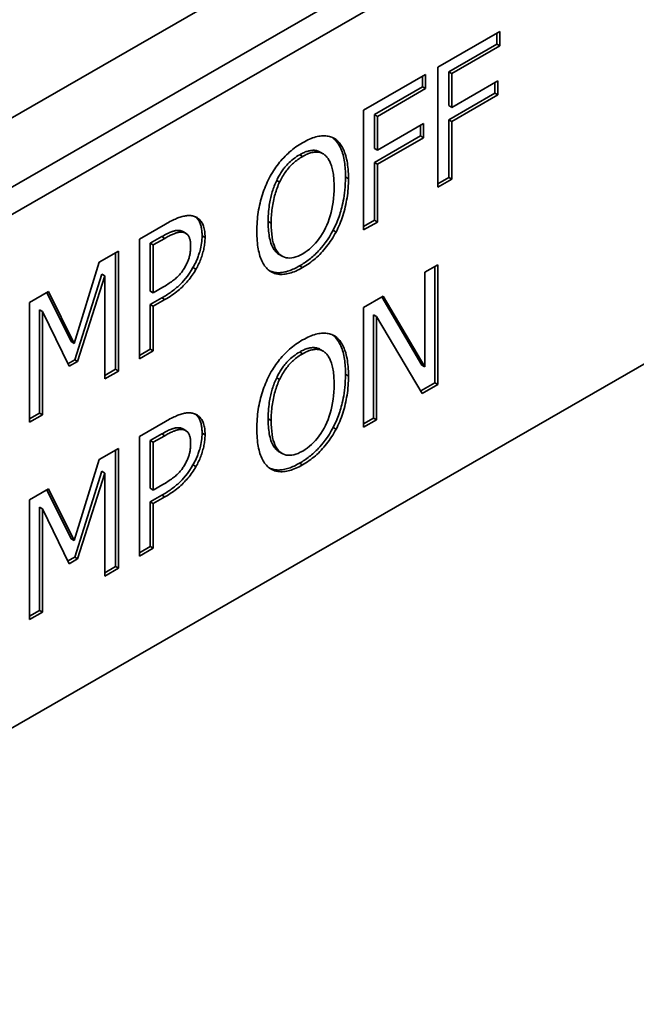
# Paper-space layout 'Sheet_1' of a CAD drawing. Extents: x 12 to 829, y 13 to 581.
# Drawn here: x 570 to 572, y 173 to 175 of the extents above; entities that cross this region are included whole.
import ezdxf

# ---------------------------------------------------------------- set-up
doc = ezdxf.new("R2010")
doc.units = 0
doc.layers.add('Visible Edges(OMA)', color=7, linetype='Continuous', lineweight=35)
doc.layers.add('Visible Tangent Edges(OMA)', color=7, linetype='Continuous', lineweight=35)

psp = doc.layouts.new('Sheet_1')

# ---------------------------------------------------------------- linework, layer by layer
at = {"layer": 'Visible Edges(OMA)'}
for p, q in [((571.2969, 175.3025), (569.6596, 174.3596)), ((568.9171, 173.7665), (571.4581, 175.2298)), ((568.9737, 173.7339), (571.5216, 175.2011)), ((571.1367, 174.745), (571.2847, 174.8302)), ((571.2776, 174.8261), (571.2776, 174.8004)), ((571.2847, 174.8302), (571.2847, 174.7963)), ((571.2776, 174.8004), (571.1625, 174.7341)), ((571.2776, 174.8004), (571.2847, 174.7963)), ((571.2847, 174.7963), (571.1696, 174.73)), ((570.9592, 174.6427), (571.1072, 174.728)), ((571.1072, 174.728), (571.1072, 174.6941)), ((571.1367, 174.4588), (571.1367, 174.745)), ((571.1625, 174.7341), (571.1625, 174.6534)), ((571.1625, 174.7341), (571.1696, 174.73)), ((571.1696, 174.73), (571.1696, 174.6493)), ((571.1001, 174.7239), (571.1001, 174.6982)), ((571.1696, 174.6493), (571.2799, 174.7129)), ((571.2728, 174.7088), (571.2728, 174.6831)), ((571.2799, 174.7129), (571.2799, 174.679)), ((571.1001, 174.6982), (570.985, 174.6319)), ((571.1072, 174.6941), (570.9921, 174.6278)), ((571.1001, 174.6982), (571.1072, 174.6941)), ((571.2728, 174.6831), (571.1625, 174.6196)), ((571.2728, 174.6831), (571.2799, 174.679)), ((571.2799, 174.679), (571.1696, 174.6155)), ((570.9592, 174.3566), (570.9592, 174.6427)), ((571.1625, 174.6534), (571.1696, 174.6493)), ((570.985, 174.6319), (570.985, 174.5512)), ((570.985, 174.6319), (570.9921, 174.6278)), ((570.9921, 174.6278), (570.9921, 174.5471)), ((570.9921, 174.5471), (571.1024, 174.6107)), ((571.1024, 174.6107), (571.1024, 174.5768)), ((571.1625, 174.6196), (571.1625, 174.4818)), ((571.1625, 174.6196), (571.1696, 174.6155)), ((571.1696, 174.6155), (571.1696, 174.4778)), ((571.0953, 174.6066), (571.0953, 174.5809)), ((570.8857, 174.5767), (570.8863, 174.5762)), ((570.8863, 174.5762), (570.8934, 174.5722)), ((571.0953, 174.5809), (570.985, 174.5174)), ((571.1024, 174.5768), (570.9921, 174.5133)), ((571.0953, 174.5809), (571.1024, 174.5768)), ((572.5092, 174.5435), (568.9737, 172.5076)), ((570.8554, 174.5426), (570.8624, 174.5385)), ((570.985, 174.5512), (570.9921, 174.5471)), ((570.985, 174.5174), (570.985, 174.3796)), ((570.985, 174.5174), (570.9921, 174.5133)), ((570.9921, 174.5133), (570.9921, 174.3755)), ((571.1625, 174.4818), (571.1367, 174.467)), ((571.1696, 174.4778), (571.1367, 174.4588)), ((571.1625, 174.4818), (571.1696, 174.4778)), ((570.985, 174.3796), (570.9592, 174.3647)), ((570.9921, 174.3755), (570.9592, 174.3566)), ((570.985, 174.3796), (570.9921, 174.3755)), ((570.4243, 174.3347), (570.4865, 174.3705)), ((570.5276, 174.3528), (570.5347, 174.3487)), ((570.4243, 174.0486), (570.4243, 174.3347)), ((570.4774, 174.3405), (570.4501, 174.3248)), ((570.4845, 174.3364), (570.4572, 174.3207)), ((570.3284, 174.2795), (570.3742, 174.3059)), ((570.3742, 174.3059), (570.3742, 174.0197)), ((570.4501, 174.3248), (570.4501, 174.2107)), ((570.4501, 174.3248), (570.4572, 174.3207)), ((570.4572, 174.3207), (570.4572, 174.2067)), ((570.3671, 174.3018), (570.3671, 174.0238)), ((570.7579, 174.2979), (570.765, 174.2939)), ((570.2687, 174.0858), (570.3284, 174.2795)), ((571.1056, 174.2559), (571.1363, 174.2736)), ((571.1292, 174.2695), (571.1292, 173.9915)), ((571.1363, 174.2736), (571.1363, 173.9875)), ((570.3342, 174.2513), (570.2696, 174.0465)), ((570.3413, 174.2473), (570.2767, 174.0424)), ((570.3342, 174.2513), (570.3413, 174.2473)), ((570.3413, 174.0008), (570.3413, 174.2473)), ((571.1056, 174.0294), (571.1056, 174.2559)), ((570.4501, 174.2107), (570.4572, 174.2067)), ((570.4572, 174.2067), (570.4797, 174.2196)), ((570.162, 174.1837), (570.2069, 174.2095)), ((570.203, 174.2073), (570.2616, 174.0899)), ((570.2069, 174.2095), (570.2687, 174.0858)), ((570.478, 174.1943), (570.4501, 174.1783)), ((570.4851, 174.1902), (570.4572, 174.1742)), ((570.9592, 174.1716), (571.0059, 174.1985)), ((571.0024, 174.1965), (571.0985, 174.0335)), ((571.0059, 174.1985), (571.1056, 174.0294)), ((570.162, 173.8975), (570.162, 174.1837)), ((570.1856, 174.1657), (570.1856, 173.9193)), ((570.1856, 174.1657), (570.1927, 174.1617)), ((570.4501, 174.1783), (570.4501, 174.0716)), ((570.4501, 174.1783), (570.4572, 174.1742)), ((570.4572, 174.1742), (570.4572, 174.0675)), ((570.9592, 173.8855), (570.9592, 174.1716)), ((570.1927, 174.1617), (570.1927, 173.9152)), ((570.2566, 174.0309), (570.1927, 174.1617)), ((570.9828, 174.1539), (570.9828, 173.9072)), ((570.9828, 174.1539), (570.9899, 174.1499)), ((570.9899, 174.1499), (570.9899, 173.9031)), ((571.0994, 173.9662), (570.9899, 174.1499)), ((570.8857, 174.1056), (570.8863, 174.1051)), ((570.8863, 174.1051), (570.8934, 174.101)), ((570.2616, 174.0899), (570.2687, 174.0858)), ((570.4501, 174.0716), (570.4243, 174.0567)), ((570.4501, 174.0716), (570.4572, 174.0675)), ((570.8554, 174.0714), (570.8624, 174.0674)), ((570.2696, 174.0465), (570.2535, 174.0372)), ((570.2696, 174.0465), (570.2767, 174.0424)), ((570.4572, 174.0675), (570.4243, 174.0486)), ((570.2767, 174.0424), (570.2566, 174.0309)), ((570.3671, 174.0238), (570.3413, 174.0089)), ((570.3671, 174.0238), (570.3742, 174.0197)), ((571.0985, 174.0335), (571.1056, 174.0294)), ((570.3742, 174.0197), (570.3413, 174.0008)), ((571.1292, 173.9915), (571.0958, 173.9723)), ((571.1363, 173.9875), (571.0994, 173.9662)), ((571.1292, 173.9915), (571.1363, 173.9875)), ((570.1856, 173.9193), (570.162, 173.9057)), ((570.1927, 173.9152), (570.162, 173.8975)), ((570.1856, 173.9193), (570.1927, 173.9152)), ((570.9828, 173.9072), (570.9592, 173.8936)), ((570.9828, 173.9072), (570.9899, 173.9031)), ((570.4243, 173.8636), (570.4865, 173.8994)), ((570.5276, 173.8817), (570.5347, 173.8776)), ((570.9899, 173.9031), (570.9592, 173.8855)), ((570.4243, 173.5775), (570.4243, 173.8636)), ((570.4774, 173.8694), (570.4501, 173.8537)), ((570.4845, 173.8653), (570.4572, 173.8496)), ((570.3284, 173.8084), (570.3742, 173.8347)), ((570.3742, 173.8347), (570.3742, 173.5486)), ((570.4501, 173.8537), (570.4501, 173.7396)), ((570.4501, 173.8537), (570.4572, 173.8496)), ((570.4572, 173.8496), (570.4572, 173.7355)), ((570.3671, 173.8307), (570.3671, 173.5527)), ((570.7579, 173.8268), (570.765, 173.8227)), ((570.2687, 173.6147), (570.3284, 173.8084)), ((570.3342, 173.7802), (570.2696, 173.5754)), ((570.3413, 173.7761), (570.2767, 173.5713)), ((570.3342, 173.7802), (570.3413, 173.7761)), ((570.3413, 173.5296), (570.3413, 173.7761)), ((570.4501, 173.7396), (570.4572, 173.7355)), ((570.4572, 173.7355), (570.4797, 173.7485)), ((570.162, 173.7125), (570.2069, 173.7384)), ((570.203, 173.7362), (570.2616, 173.6187)), ((570.2069, 173.7384), (570.2687, 173.6147)), ((570.478, 173.7232), (570.4501, 173.7071)), ((570.4851, 173.7191), (570.4572, 173.7031)), ((570.162, 173.4264), (570.162, 173.7125)), ((570.1856, 173.6946), (570.1856, 173.4481)), ((570.1856, 173.6946), (570.1927, 173.6906)), ((570.4501, 173.7071), (570.4501, 173.6005)), ((570.4501, 173.7071), (570.4572, 173.7031)), ((570.4572, 173.7031), (570.4572, 173.5964)), ((570.1927, 173.6906), (570.1927, 173.4441)), ((570.2566, 173.5597), (570.1927, 173.6906)), ((570.2616, 173.6187), (570.2687, 173.6147)), ((570.4501, 173.6005), (570.4243, 173.5856)), ((570.4501, 173.6005), (570.4572, 173.5964)), ((570.2696, 173.5754), (570.2535, 173.5661)), ((570.2696, 173.5754), (570.2767, 173.5713)), ((570.4572, 173.5964), (570.4243, 173.5775)), ((570.2767, 173.5713), (570.2566, 173.5597)), ((570.3671, 173.5527), (570.3413, 173.5378)), ((570.3671, 173.5527), (570.3742, 173.5486)), ((570.3742, 173.5486), (570.3413, 173.5296)), ((570.1856, 173.4481), (570.162, 173.4345)), ((570.1927, 173.4441), (570.162, 173.4264)), ((570.1856, 173.4481), (570.1927, 173.4441))]:
    psp.add_line(p, q, dxfattribs=at)
at = {"layer": 'Visible Edges(OMA)', "flags": 128}
for points in [[(570.734, 174.4803), (570.7364, 174.4849), (570.7389, 174.4893), (570.7415, 174.4936), (570.7442, 174.4979), (570.747, 174.5021), (570.7498, 174.5062), (570.7527, 174.5102), (570.7558, 174.5142), (570.7588, 174.518), (570.762, 174.5218), (570.7652, 174.5255), (570.7686, 174.5291), (570.7719, 174.5327), (570.7754, 174.5361), (570.7789, 174.5394), (570.7825, 174.5427), (570.7862, 174.5458), (570.7899, 174.5488), (570.7937, 174.5518), (570.7975, 174.5546), (570.8014, 174.5573), (570.8054, 174.56), (570.8095, 174.5625), (570.8136, 174.5649)], [(570.8136, 174.5649), (570.8178, 174.5673), (570.8219, 174.5694), (570.8259, 174.5714), (570.8299, 174.5732), (570.8338, 174.5748), (570.8376, 174.5762), (570.8414, 174.5774), (570.845, 174.5785), (570.8487, 174.5794), (570.8522, 174.5801), (570.8557, 174.5806), (570.8591, 174.5809), (570.8624, 174.5811), (570.8657, 174.5811), (570.8688, 174.5809), (570.8719, 174.5806), (570.8749, 174.5801), (570.8778, 174.5795), (570.8806, 174.5787), (570.8833, 174.5777), (570.886, 174.5766), (570.8885, 174.5753), (570.891, 174.5738), (570.8934, 174.5722)], [(570.8863, 174.5762), (570.8893, 174.5737), (570.8921, 174.5709), (570.8947, 174.5679), (570.8971, 174.5647), (570.8993, 174.5614), (570.9013, 174.558), (570.9032, 174.5544), (570.9048, 174.5508), (570.9064, 174.547), (570.9077, 174.5433), (570.909, 174.5395), (570.9101, 174.5357), (570.9111, 174.5317), (570.912, 174.5276), (570.9128, 174.5234), (570.9135, 174.5192), (570.9141, 174.5149), (570.9147, 174.5105), (570.9151, 174.506), (570.9154, 174.5015), (570.9157, 174.4969), (570.9159, 174.4923), (570.916, 174.4876), (570.916, 174.483)], [(570.8934, 174.5722), (570.8957, 174.5703), (570.8979, 174.5682), (570.9, 174.5659), (570.9021, 174.5635), (570.904, 174.5609), (570.9059, 174.5581), (570.9077, 174.5552), (570.9094, 174.5521), (570.911, 174.5488), (570.9125, 174.5453), (570.9139, 174.5417), (570.9153, 174.5379), (570.9165, 174.5339), (570.9177, 174.5298), (570.9187, 174.5255), (570.9196, 174.521), (570.9204, 174.5163), (570.9211, 174.5115), (570.9217, 174.5065), (570.9222, 174.5013), (570.9226, 174.496), (570.9229, 174.4904), (570.923, 174.4847), (570.9231, 174.4789)], [(570.8554, 174.5426), (570.8538, 174.5434), (570.8521, 174.5442), (570.8504, 174.5449), (570.8486, 174.5454), (570.8468, 174.5459), (570.8449, 174.5463), (570.843, 174.5465), (570.8411, 174.5467), (570.8391, 174.5467), (570.8371, 174.5466), (570.835, 174.5465), (570.833, 174.5462), (570.8308, 174.5458), (570.8287, 174.5454), (570.8266, 174.5448), (570.8244, 174.5442), (570.8222, 174.5435), (570.8201, 174.5427), (570.8179, 174.5418), (570.8156, 174.5408), (570.8134, 174.5398), (570.8112, 174.5386), (570.809, 174.5374), (570.8067, 174.5362)], [(570.8685, 174.534), (570.8669, 174.5354), (570.8651, 174.5368), (570.8634, 174.5379), (570.8615, 174.539), (570.8596, 174.5399), (570.8577, 174.5407), (570.8557, 174.5414), (570.8536, 174.5419), (570.8515, 174.5423), (570.8494, 174.5425), (570.8471, 174.5426), (570.8449, 174.5426), (570.8425, 174.5424), (570.8402, 174.5422), (570.8377, 174.5417), (570.8353, 174.5412), (570.8327, 174.5405), (570.8302, 174.5397), (570.8276, 174.5388), (570.8249, 174.5377), (570.8222, 174.5365), (570.8194, 174.5352), (570.8166, 174.5337), (570.8138, 174.5321)], [(570.8067, 174.5362), (570.803, 174.534), (570.7993, 174.5316), (570.7956, 174.529), (570.7919, 174.5263), (570.7883, 174.5233), (570.7847, 174.5203), (570.7815, 174.5173), (570.7786, 174.5144), (570.776, 174.5116), (570.7737, 174.509), (570.7716, 174.5066), (570.7698, 174.5043), (570.7681, 174.5021), (570.7664, 174.4997), (570.7647, 174.4974), (570.7631, 174.495), (570.7616, 174.4926), (570.76, 174.4901), (570.7586, 174.4877), (570.7571, 174.4852), (570.7557, 174.4826), (570.7544, 174.4801), (570.753, 174.4775), (570.7518, 174.4749)], [(570.8138, 174.5321), (570.8108, 174.5304), (570.808, 174.5286), (570.8051, 174.5267), (570.8024, 174.5247), (570.7997, 174.5227), (570.797, 174.5207), (570.7945, 174.5185), (570.7919, 174.5163), (570.7895, 174.5141), (570.7871, 174.5118), (570.7848, 174.5094), (570.7825, 174.5069), (570.7803, 174.5044), (570.7781, 174.5018), (570.776, 174.4991), (570.7739, 174.4963), (570.7719, 174.4934), (570.7699, 174.4904), (570.7679, 174.4874), (570.766, 174.4842), (570.7641, 174.481), (570.7623, 174.4777), (570.7606, 174.4743), (570.7588, 174.4708)], [(570.8888, 174.4591), (570.8887, 174.4638), (570.8886, 174.4683), (570.8885, 174.4727), (570.8882, 174.4769), (570.8879, 174.4811), (570.8875, 174.4851), (570.887, 174.4889), (570.8864, 174.4927), (570.8858, 174.4963), (570.8851, 174.4997), (570.8843, 174.5031), (570.8835, 174.5063), (570.8826, 174.5093), (570.8816, 174.5123), (570.8805, 174.5151), (570.8794, 174.5177), (570.8783, 174.5202), (570.8771, 174.5226), (570.8758, 174.5249), (570.8745, 174.527), (570.8731, 174.5289), (570.8716, 174.5307), (570.8701, 174.5324), (570.8685, 174.534)], [(570.7043, 174.3529), (570.7043, 174.3588), (570.7045, 174.3647), (570.7048, 174.3706), (570.7051, 174.3764), (570.7056, 174.3821), (570.7062, 174.3878), (570.7069, 174.3934), (570.7077, 174.399), (570.7086, 174.4045), (570.7096, 174.4099), (570.7108, 174.4153), (570.712, 174.4206), (570.7133, 174.4259), (570.7148, 174.4311), (570.7163, 174.4363), (570.7179, 174.4414), (570.7196, 174.4465), (570.7213, 174.4515), (570.7232, 174.4564), (570.7252, 174.4613), (570.7272, 174.4662), (570.7294, 174.4709), (570.7316, 174.4757), (570.734, 174.4803)], [(570.7518, 174.4749), (570.7502, 174.4715), (570.7487, 174.4682), (570.7473, 174.4648), (570.7459, 174.4614), (570.7447, 174.458), (570.7435, 174.4546), (570.7424, 174.4513), (570.7413, 174.4479), (570.7403, 174.4445), (570.7394, 174.4411), (570.7386, 174.4377), (570.7378, 174.4344), (570.737, 174.431), (570.7363, 174.4276), (570.7356, 174.424), (570.7349, 174.42), (570.7342, 174.4157), (570.7336, 174.4111), (570.733, 174.4061), (570.7325, 174.4009), (570.7321, 174.3953), (570.7318, 174.3894), (570.7316, 174.3832), (570.7315, 174.3767)], [(570.7588, 174.4708), (570.7572, 174.4674), (570.7557, 174.4639), (570.7542, 174.4604), (570.7528, 174.4567), (570.7514, 174.4531), (570.7502, 174.4493), (570.7489, 174.4455), (570.7478, 174.4416), (570.7467, 174.4377), (570.7457, 174.4337), (570.7447, 174.4296), (570.7438, 174.4255), (570.743, 174.4213), (570.7422, 174.4171), (570.7415, 174.4128), (570.7409, 174.4085), (570.7403, 174.4041), (570.7399, 174.3998), (570.7395, 174.3953), (570.7391, 174.3909), (570.7389, 174.3864), (570.7387, 174.3818), (570.7386, 174.3772), (570.7386, 174.3726)], [(570.916, 174.483), (570.9159, 174.4747), (570.9156, 174.4667), (570.9151, 174.4591), (570.9145, 174.4518), (570.9137, 174.4448), (570.9127, 174.4382), (570.9117, 174.432), (570.9106, 174.426), (570.9095, 174.4205), (570.9083, 174.4153), (570.9071, 174.4104), (570.9059, 174.4059), (570.9047, 174.4016), (570.9035, 174.3974), (570.9021, 174.3932), (570.9007, 174.389), (570.8992, 174.3848), (570.8976, 174.3806), (570.896, 174.3764), (570.8942, 174.3722), (570.8924, 174.3681), (570.8905, 174.3639), (570.8884, 174.3598), (570.8863, 174.3557)], [(570.9231, 174.4789), (570.923, 174.4731), (570.9229, 174.4674), (570.9226, 174.4616), (570.9222, 174.4559), (570.9218, 174.4503), (570.9212, 174.4447), (570.9205, 174.4391), (570.9197, 174.4335), (570.9188, 174.428), (570.9178, 174.4225), (570.9167, 174.417), (570.9155, 174.4115), (570.9141, 174.4061), (570.9127, 174.4008), (570.9112, 174.3956), (570.9096, 174.3904), (570.9079, 174.3853), (570.9061, 174.3803), (570.9042, 174.3753), (570.9023, 174.3704), (570.9002, 174.3656), (570.898, 174.3609), (570.8958, 174.3562), (570.8934, 174.3516)], [(570.8138, 174.2998), (570.8194, 174.3032), (570.8248, 174.307), (570.8301, 174.311), (570.8351, 174.3154), (570.8399, 174.32), (570.8446, 174.325), (570.849, 174.3303), (570.8533, 174.3358), (570.8574, 174.3417), (570.8613, 174.3479), (570.8649, 174.3544), (570.8684, 174.3612), (570.8717, 174.3682), (570.8747, 174.3754), (570.8773, 174.3829), (570.8797, 174.3905), (570.8819, 174.3984), (570.8837, 174.4065), (570.8853, 174.4147), (570.8865, 174.4232), (570.8875, 174.4319), (570.8882, 174.4408), (570.8886, 174.4498), (570.8888, 174.4591)], [(570.4865, 174.3705), (570.4901, 174.3726), (570.4936, 174.3745), (570.4971, 174.3764), (570.5004, 174.3781), (570.5037, 174.3797), (570.5069, 174.3812), (570.51, 174.3826), (570.5129, 174.3839), (570.5158, 174.3851), (570.5186, 174.3862), (570.5214, 174.3871), (570.524, 174.3879), (570.5265, 174.3887), (570.529, 174.3893), (570.5315, 174.3898), (570.5339, 174.3903), (570.5362, 174.3906), (570.5385, 174.3908), (570.5408, 174.3909), (570.543, 174.3909), (570.5451, 174.3909), (570.5472, 174.3907), (570.5493, 174.3904), (570.5512, 174.39)], [(570.5512, 174.39), (570.5535, 174.3894), (570.5557, 174.3887), (570.5578, 174.3879), (570.5598, 174.387), (570.5617, 174.3859), (570.5636, 174.3847), (570.5653, 174.3834), (570.567, 174.3819), (570.5686, 174.3803), (570.5701, 174.3786), (570.5716, 174.3767), (570.5729, 174.3747), (570.5742, 174.3726), (570.5753, 174.3703), (570.5763, 174.3679), (570.5773, 174.3652), (570.5781, 174.3625), (570.5788, 174.3595), (570.5794, 174.3564), (570.5799, 174.3532), (570.5802, 174.3498), (570.5805, 174.3462), (570.5807, 174.3424), (570.5807, 174.3385)], [(570.5575, 174.388), (570.5585, 174.3872), (570.5595, 174.3864), (570.5605, 174.3854), (570.5616, 174.3844), (570.5626, 174.3832), (570.5637, 174.3819), (570.5647, 174.3806), (570.5657, 174.3791), (570.5667, 174.3774), (570.5676, 174.3757), (570.5685, 174.3738), (570.5693, 174.3717), (570.5701, 174.3696), (570.5707, 174.3675), (570.5713, 174.3652), (570.5719, 174.3629), (570.5723, 174.3605), (570.5727, 174.3581), (570.573, 174.3556), (570.5732, 174.3531), (570.5734, 174.3505), (570.5736, 174.3479), (570.5736, 174.3453), (570.5737, 174.3426)], [(570.7315, 174.3767), (570.7315, 174.372), (570.7316, 174.3674), (570.7318, 174.3628), (570.7321, 174.3583), (570.7325, 174.3538), (570.733, 174.3494), (570.7335, 174.345), (570.7342, 174.3408), (570.735, 174.3367), (570.7359, 174.3326), (570.737, 174.3287), (570.7381, 174.3249), (570.7395, 174.3212), (570.741, 174.3177), (570.7426, 174.3144), (570.7443, 174.3114), (570.7461, 174.3088), (570.7478, 174.3065), (570.7496, 174.3045), (570.7513, 174.3027), (570.7531, 174.3012), (570.7548, 174.2999), (570.7564, 174.2989), (570.7579, 174.2979)], [(570.5215, 174.355), (570.5203, 174.3552), (570.5191, 174.3554), (570.5179, 174.3555), (570.5167, 174.3555), (570.5154, 174.3555), (570.5142, 174.3554), (570.5129, 174.3553), (570.5116, 174.3551), (570.5102, 174.3549), (570.5089, 174.3546), (570.5076, 174.3543), (570.5062, 174.3539), (570.5049, 174.3535), (570.5035, 174.3531), (570.502, 174.3526), (570.5004, 174.3519), (570.4985, 174.3512), (570.4963, 174.3503), (570.4939, 174.3492), (570.4912, 174.3479), (570.4883, 174.3464), (570.485, 174.3447), (570.4814, 174.3428), (570.4774, 174.3405)], [(570.5286, 174.351), (570.5273, 174.3512), (570.5259, 174.3513), (570.5245, 174.3514), (570.5231, 174.3514), (570.5216, 174.3513), (570.5201, 174.3512), (570.5186, 174.351), (570.517, 174.3507), (570.5154, 174.3504), (570.5137, 174.35), (570.5121, 174.3495), (570.5103, 174.3489), (570.5086, 174.3483), (570.5067, 174.3476), (570.5048, 174.3468), (570.5028, 174.3459), (570.5008, 174.345), (570.4987, 174.344), (570.4965, 174.3429), (570.4942, 174.3418), (570.4919, 174.3406), (570.4895, 174.3393), (570.487, 174.3379), (570.4845, 174.3364)], [(570.5276, 174.3528), (570.5274, 174.3529), (570.5271, 174.3531), (570.5269, 174.3532), (570.5266, 174.3533), (570.5264, 174.3534), (570.5262, 174.3535), (570.5259, 174.3537), (570.5257, 174.3538), (570.5254, 174.3539), (570.5252, 174.354), (570.5249, 174.3541), (570.5247, 174.3542), (570.5244, 174.3542), (570.5242, 174.3543), (570.5239, 174.3544), (570.5237, 174.3545), (570.5234, 174.3546), (570.5231, 174.3546), (570.5229, 174.3547), (570.5226, 174.3548), (570.5223, 174.3549), (570.5221, 174.3549), (570.5218, 174.355), (570.5215, 174.355)], [(570.5464, 174.3176), (570.5464, 174.3201), (570.5463, 174.3224), (570.5462, 174.3247), (570.5459, 174.3268), (570.5457, 174.3289), (570.5453, 174.3309), (570.5449, 174.3327), (570.5445, 174.3345), (570.544, 174.3363), (570.5434, 174.3379), (570.5427, 174.3394), (570.542, 174.3408), (570.5413, 174.3422), (570.5404, 174.3434), (570.5395, 174.3446), (570.5386, 174.3457), (570.5375, 174.3467), (570.5365, 174.3475), (570.5353, 174.3483), (570.5341, 174.349), (570.5328, 174.3497), (570.5315, 174.3502), (570.5301, 174.3506), (570.5286, 174.351)], [(570.7338, 174.2597), (570.7314, 174.2616), (570.7292, 174.2637), (570.7271, 174.2659), (570.725, 174.2683), (570.723, 174.2709), (570.7212, 174.2737), (570.7194, 174.2767), (570.7177, 174.2798), (570.7161, 174.2831), (570.7146, 174.2866), (570.7132, 174.2902), (570.7119, 174.2941), (570.7107, 174.2981), (570.7096, 174.3023), (570.7086, 174.3066), (570.7077, 174.3111), (570.7069, 174.3157), (570.7062, 174.3206), (570.7056, 174.3255), (570.7051, 174.3307), (570.7048, 174.336), (570.7045, 174.3415), (570.7043, 174.3471), (570.7043, 174.3529)], [(570.7386, 174.3726), (570.7387, 174.3635), (570.7391, 174.3549), (570.7398, 174.3468), (570.7408, 174.3393), (570.7421, 174.3323), (570.7437, 174.3258), (570.7455, 174.3199), (570.7477, 174.3145), (570.7501, 174.3096), (570.7528, 174.3053), (570.7558, 174.3014), (570.759, 174.2982), (570.7625, 174.2954), (570.7662, 174.2932), (570.7701, 174.2915), (570.7742, 174.2903), (570.7785, 174.2896), (570.7829, 174.2895), (570.7876, 174.2899), (570.7925, 174.2908), (570.7975, 174.2923), (570.8027, 174.2942), (570.8082, 174.2967), (570.8138, 174.2998)], [(570.8863, 174.3557), (570.8821, 174.348), (570.8775, 174.3404), (570.8727, 174.333), (570.8677, 174.3259), (570.8629, 174.3196), (570.8585, 174.3143), (570.8547, 174.3099), (570.8515, 174.3065), (570.8488, 174.3036), (570.8461, 174.3009), (570.8433, 174.2983), (570.8406, 174.2958), (570.8378, 174.2933), (570.835, 174.2909), (570.8322, 174.2886), (570.8294, 174.2863), (570.8266, 174.2841), (570.8238, 174.282), (570.8209, 174.28), (570.818, 174.278), (570.8152, 174.2761), (570.8123, 174.2743), (570.8094, 174.2725), (570.8065, 174.2708)], [(570.8934, 174.3516), (570.8908, 174.3469), (570.8882, 174.3423), (570.8855, 174.3378), (570.8827, 174.3333), (570.8798, 174.329), (570.8769, 174.3248), (570.8739, 174.3207), (570.8709, 174.3167), (570.8678, 174.3128), (570.8646, 174.3091), (570.8613, 174.3054), (570.858, 174.3018), (570.8546, 174.2983), (570.8512, 174.295), (570.8477, 174.2917), (570.8441, 174.2885), (570.8405, 174.2855), (570.8368, 174.2825), (570.8331, 174.2796), (570.8293, 174.2768), (570.8255, 174.2742), (570.8216, 174.2716), (570.8176, 174.2691), (570.8136, 174.2667)], [(570.5737, 174.3426), (570.5736, 174.3382), (570.5733, 174.3338), (570.5729, 174.3292), (570.5724, 174.3246), (570.5716, 174.3199), (570.5708, 174.3155), (570.5698, 174.3113), (570.5689, 174.3075), (570.568, 174.3041), (570.5671, 174.3011), (570.5662, 174.2985), (570.5654, 174.296), (570.5645, 174.2935), (570.5636, 174.291), (570.5627, 174.2885), (570.5617, 174.286), (570.5606, 174.2836), (570.5595, 174.2811), (570.5584, 174.2787), (570.5572, 174.2762), (570.556, 174.2738), (570.5547, 174.2714), (570.5534, 174.269), (570.552, 174.2666)], [(570.5807, 174.3385), (570.5807, 174.3354), (570.5806, 174.3323), (570.5804, 174.3292), (570.5801, 174.326), (570.5797, 174.3228), (570.5793, 174.3196), (570.5788, 174.3164), (570.5782, 174.3132), (570.5775, 174.3099), (570.5768, 174.3066), (570.5759, 174.3033), (570.575, 174.3), (570.574, 174.2967), (570.573, 174.2934), (570.5719, 174.2902), (570.5707, 174.287), (570.5695, 174.2838), (570.5682, 174.2806), (570.5668, 174.2775), (570.5654, 174.2745), (570.5639, 174.2714), (570.5624, 174.2684), (570.5607, 174.2655), (570.5591, 174.2625)], [(570.5324, 174.2671), (570.5336, 174.2693), (570.5348, 174.2714), (570.5359, 174.2735), (570.5369, 174.2756), (570.5379, 174.2777), (570.5388, 174.2798), (570.5397, 174.2818), (570.5405, 174.2839), (570.5412, 174.2859), (570.5419, 174.2879), (570.5425, 174.29), (570.5431, 174.292), (570.5437, 174.294), (570.5441, 174.296), (570.5446, 174.2981), (570.545, 174.3001), (570.5453, 174.3023), (570.5456, 174.3044), (570.5459, 174.3065), (570.5461, 174.3087), (570.5462, 174.3109), (570.5463, 174.3131), (570.5464, 174.3154), (570.5464, 174.3176)], [(570.552, 174.2666), (570.5478, 174.2597), (570.5433, 174.253), (570.5386, 174.2465), (570.5339, 174.2404), (570.5295, 174.2354), (570.5258, 174.2312), (570.5227, 174.228), (570.5203, 174.2256), (570.518, 174.2233), (570.5155, 174.2211), (570.513, 174.2189), (570.5105, 174.2167), (570.5079, 174.2146), (570.5053, 174.2125), (570.5027, 174.2105), (570.5, 174.2085), (570.4973, 174.2066), (570.4946, 174.2047), (570.4919, 174.2029), (570.4891, 174.2011), (570.4864, 174.1993), (570.4836, 174.1976), (570.4808, 174.1959), (570.478, 174.1943)], [(570.4797, 174.2196), (570.4829, 174.2215), (570.4861, 174.2234), (570.4892, 174.2253), (570.4922, 174.2272), (570.495, 174.2291), (570.4978, 174.231), (570.5004, 174.2328), (570.503, 174.2347), (570.5054, 174.2365), (570.5077, 174.2383), (570.5099, 174.2401), (570.512, 174.2419), (570.5141, 174.2438), (570.516, 174.2457), (570.5179, 174.2476), (570.5198, 174.2496), (570.5216, 174.2516), (570.5233, 174.2536), (570.525, 174.2558), (570.5266, 174.2579), (570.5281, 174.2602), (570.5296, 174.2624), (570.531, 174.2648), (570.5324, 174.2671)], [(570.5591, 174.2625), (570.5569, 174.2589), (570.5547, 174.2553), (570.5524, 174.2518), (570.55, 174.2484), (570.5476, 174.245), (570.5451, 174.2417), (570.5426, 174.2384), (570.54, 174.2352), (570.5373, 174.2321), (570.5345, 174.229), (570.5317, 174.226), (570.5289, 174.223), (570.5259, 174.2201), (570.5229, 174.2172), (570.5196, 174.2144), (570.5163, 174.2116), (570.5128, 174.2088), (570.5093, 174.2061), (570.5055, 174.2033), (570.5017, 174.2007), (570.4977, 174.198), (570.4936, 174.1954), (570.4894, 174.1928), (570.4851, 174.1902)], [(570.8136, 174.2667), (570.8094, 174.2644), (570.8054, 174.2623), (570.8014, 174.2603), (570.7974, 174.2585), (570.7936, 174.2569), (570.7898, 174.2555), (570.786, 174.2542), (570.7824, 174.2531), (570.7788, 174.2522), (570.7753, 174.2515), (570.7718, 174.251), (570.7685, 174.2506), (570.7651, 174.2504), (570.7619, 174.2504), (570.7588, 174.2505), (570.7557, 174.2509), (570.7527, 174.2514), (570.7498, 174.252), (570.7469, 174.2529), (570.7441, 174.2539), (570.7414, 174.2551), (570.7388, 174.2565), (570.7362, 174.258), (570.7338, 174.2597)], [(570.8065, 174.2708), (570.8032, 174.269), (570.8, 174.2672), (570.7967, 174.2655), (570.7935, 174.264), (570.7902, 174.2625), (570.787, 174.2612), (570.7838, 174.2599), (570.7806, 174.2588), (570.7774, 174.2578), (570.7742, 174.2569), (570.7711, 174.2562), (570.768, 174.2556), (570.765, 174.2551), (570.762, 174.2547), (570.759, 174.2545), (570.7561, 174.2544), (570.7532, 174.2545), (570.7504, 174.2547), (570.7476, 174.2551), (570.7449, 174.2556), (570.7423, 174.2562), (570.7398, 174.257), (570.7373, 174.2579), (570.7349, 174.2589)], [(570.734, 174.0092), (570.7364, 174.0137), (570.7389, 174.0182), (570.7415, 174.0225), (570.7442, 174.0268), (570.747, 174.031), (570.7498, 174.0351), (570.7527, 174.0391), (570.7558, 174.0431), (570.7588, 174.0469), (570.762, 174.0507), (570.7652, 174.0544), (570.7686, 174.058), (570.7719, 174.0615), (570.7754, 174.065), (570.7789, 174.0683), (570.7825, 174.0715), (570.7862, 174.0747), (570.7899, 174.0777), (570.7937, 174.0806), (570.7975, 174.0835), (570.8014, 174.0862), (570.8054, 174.0888), (570.8095, 174.0914), (570.8136, 174.0938)], [(570.8136, 174.0938), (570.8178, 174.0961), (570.8219, 174.0983), (570.8259, 174.1003), (570.8299, 174.102), (570.8338, 174.1037), (570.8376, 174.1051), (570.8414, 174.1063), (570.845, 174.1074), (570.8487, 174.1083), (570.8522, 174.109), (570.8557, 174.1095), (570.8591, 174.1098), (570.8624, 174.11), (570.8657, 174.11), (570.8688, 174.1098), (570.8719, 174.1095), (570.8749, 174.109), (570.8778, 174.1084), (570.8806, 174.1075), (570.8833, 174.1066), (570.886, 174.1054), (570.8885, 174.1041), (570.891, 174.1027), (570.8934, 174.101)], [(570.8863, 174.1051), (570.8893, 174.1026), (570.8921, 174.0998), (570.8947, 174.0968), (570.8971, 174.0936), (570.8993, 174.0903), (570.9013, 174.0868), (570.9032, 174.0833), (570.9048, 174.0796), (570.9064, 174.0759), (570.9077, 174.0722), (570.909, 174.0684), (570.9101, 174.0645), (570.9111, 174.0606), (570.912, 174.0565), (570.9128, 174.0523), (570.9135, 174.0481), (570.9141, 174.0437), (570.9147, 174.0393), (570.9151, 174.0349), (570.9154, 174.0304), (570.9157, 174.0258), (570.9159, 174.0212), (570.916, 174.0165), (570.916, 174.0118)], [(570.8934, 174.101), (570.8957, 174.0991), (570.8979, 174.0971), (570.9, 174.0948), (570.9021, 174.0924), (570.904, 174.0898), (570.9059, 174.087), (570.9077, 174.0841), (570.9094, 174.081), (570.911, 174.0777), (570.9125, 174.0742), (570.9139, 174.0706), (570.9153, 174.0668), (570.9165, 174.0628), (570.9177, 174.0587), (570.9187, 174.0544), (570.9196, 174.0499), (570.9204, 174.0452), (570.9211, 174.0404), (570.9217, 174.0354), (570.9222, 174.0302), (570.9226, 174.0248), (570.9229, 174.0193), (570.923, 174.0136), (570.9231, 174.0078)], [(570.8554, 174.0714), (570.8538, 174.0723), (570.8521, 174.0731), (570.8504, 174.0737), (570.8486, 174.0743), (570.8468, 174.0748), (570.8449, 174.0751), (570.843, 174.0754), (570.8411, 174.0755), (570.8391, 174.0756), (570.8371, 174.0755), (570.835, 174.0753), (570.833, 174.0751), (570.8308, 174.0747), (570.8287, 174.0743), (570.8266, 174.0737), (570.8244, 174.0731), (570.8222, 174.0723), (570.8201, 174.0715), (570.8179, 174.0707), (570.8156, 174.0697), (570.8134, 174.0686), (570.8112, 174.0675), (570.809, 174.0663), (570.8067, 174.0651)], [(570.8685, 174.0628), (570.8669, 174.0643), (570.8651, 174.0656), (570.8634, 174.0668), (570.8615, 174.0679), (570.8596, 174.0688), (570.8577, 174.0696), (570.8557, 174.0702), (570.8536, 174.0708), (570.8515, 174.0711), (570.8494, 174.0714), (570.8471, 174.0715), (570.8449, 174.0715), (570.8425, 174.0713), (570.8402, 174.071), (570.8377, 174.0706), (570.8353, 174.0701), (570.8327, 174.0694), (570.8302, 174.0686), (570.8276, 174.0676), (570.8249, 174.0666), (570.8222, 174.0654), (570.8194, 174.064), (570.8166, 174.0626), (570.8138, 174.061)], [(570.8067, 174.0651), (570.803, 174.0628), (570.7993, 174.0605), (570.7956, 174.0579), (570.7919, 174.0552), (570.7883, 174.0522), (570.7847, 174.0492), (570.7815, 174.0462), (570.7786, 174.0433), (570.776, 174.0405), (570.7737, 174.0379), (570.7716, 174.0354), (570.7698, 174.0332), (570.7681, 174.0309), (570.7664, 174.0286), (570.7647, 174.0263), (570.7631, 174.0239), (570.7616, 174.0215), (570.76, 174.019), (570.7586, 174.0165), (570.7571, 174.014), (570.7557, 174.0115), (570.7544, 174.0089), (570.753, 174.0063), (570.7518, 174.0037)], [(570.8138, 174.061), (570.8108, 174.0592), (570.808, 174.0574), (570.8051, 174.0556), (570.8024, 174.0536), (570.7997, 174.0516), (570.797, 174.0495), (570.7945, 174.0474), (570.7919, 174.0452), (570.7895, 174.043), (570.7871, 174.0406), (570.7848, 174.0382), (570.7825, 174.0358), (570.7803, 174.0333), (570.7781, 174.0306), (570.776, 174.0279), (570.7739, 174.0251), (570.7719, 174.0223), (570.7699, 174.0193), (570.7679, 174.0162), (570.766, 174.0131), (570.7641, 174.0099), (570.7623, 174.0066), (570.7606, 174.0032), (570.7588, 173.9997)], [(570.8888, 173.988), (570.8887, 173.9927), (570.8886, 173.9972), (570.8885, 174.0016), (570.8882, 174.0058), (570.8879, 174.0099), (570.8875, 174.0139), (570.887, 174.0178), (570.8864, 174.0215), (570.8858, 174.0251), (570.8851, 174.0286), (570.8843, 174.0319), (570.8835, 174.0352), (570.8826, 174.0382), (570.8816, 174.0412), (570.8805, 174.044), (570.8794, 174.0466), (570.8783, 174.0491), (570.8771, 174.0515), (570.8758, 174.0537), (570.8745, 174.0558), (570.8731, 174.0578), (570.8716, 174.0596), (570.8701, 174.0613), (570.8685, 174.0628)], [(570.7043, 173.8818), (570.7043, 173.8877), (570.7045, 173.8936), (570.7048, 173.8995), (570.7051, 173.9053), (570.7056, 173.911), (570.7062, 173.9167), (570.7069, 173.9223), (570.7077, 173.9278), (570.7086, 173.9333), (570.7096, 173.9388), (570.7108, 173.9442), (570.712, 173.9495), (570.7133, 173.9548), (570.7148, 173.96), (570.7163, 173.9652), (570.7179, 173.9703), (570.7196, 173.9753), (570.7213, 173.9803), (570.7232, 173.9853), (570.7252, 173.9902), (570.7272, 173.995), (570.7294, 173.9998), (570.7316, 174.0045), (570.734, 174.0092)], [(570.7518, 174.0037), (570.7502, 174.0004), (570.7487, 173.997), (570.7473, 173.9937), (570.7459, 173.9903), (570.7447, 173.9869), (570.7435, 173.9835), (570.7424, 173.9801), (570.7413, 173.9767), (570.7403, 173.9733), (570.7394, 173.97), (570.7386, 173.9666), (570.7378, 173.9632), (570.737, 173.9599), (570.7363, 173.9565), (570.7356, 173.9528), (570.7349, 173.9489), (570.7342, 173.9446), (570.7336, 173.9399), (570.733, 173.935), (570.7325, 173.9297), (570.7321, 173.9242), (570.7318, 173.9183), (570.7316, 173.9121), (570.7315, 173.9056)], [(570.7588, 173.9997), (570.7572, 173.9963), (570.7557, 173.9928), (570.7542, 173.9892), (570.7528, 173.9856), (570.7514, 173.9819), (570.7502, 173.9782), (570.7489, 173.9744), (570.7478, 173.9705), (570.7467, 173.9666), (570.7457, 173.9626), (570.7447, 173.9585), (570.7438, 173.9544), (570.743, 173.9502), (570.7422, 173.9459), (570.7415, 173.9417), (570.7409, 173.9374), (570.7403, 173.933), (570.7399, 173.9286), (570.7395, 173.9242), (570.7391, 173.9197), (570.7389, 173.9152), (570.7387, 173.9107), (570.7386, 173.9061), (570.7386, 173.9015)], [(570.916, 174.0118), (570.9159, 174.0035), (570.9156, 173.9956), (570.9151, 173.9879), (570.9145, 173.9806), (570.9137, 173.9737), (570.9127, 173.9671), (570.9117, 173.9608), (570.9106, 173.9549), (570.9095, 173.9494), (570.9083, 173.9441), (570.9071, 173.9393), (570.9059, 173.9347), (570.9047, 173.9305), (570.9035, 173.9263), (570.9021, 173.9221), (570.9007, 173.9179), (570.8992, 173.9137), (570.8976, 173.9095), (570.896, 173.9053), (570.8942, 173.9011), (570.8924, 173.897), (570.8905, 173.8928), (570.8884, 173.8887), (570.8863, 173.8846)], [(570.9231, 174.0078), (570.923, 174.002), (570.9229, 173.9962), (570.9226, 173.9905), (570.9222, 173.9848), (570.9218, 173.9792), (570.9212, 173.9735), (570.9205, 173.9679), (570.9197, 173.9624), (570.9188, 173.9568), (570.9178, 173.9513), (570.9167, 173.9459), (570.9155, 173.9404), (570.9141, 173.935), (570.9127, 173.9297), (570.9112, 173.9245), (570.9096, 173.9193), (570.9079, 173.9142), (570.9061, 173.9092), (570.9042, 173.9042), (570.9023, 173.8993), (570.9002, 173.8945), (570.898, 173.8898), (570.8958, 173.8851), (570.8934, 173.8805)], [(570.8138, 173.8286), (570.8194, 173.8321), (570.8248, 173.8358), (570.8301, 173.8399), (570.8351, 173.8442), (570.8399, 173.8489), (570.8446, 173.8539), (570.849, 173.8591), (570.8533, 173.8647), (570.8574, 173.8706), (570.8613, 173.8768), (570.8649, 173.8832), (570.8684, 173.89), (570.8717, 173.8971), (570.8747, 173.9043), (570.8773, 173.9118), (570.8797, 173.9194), (570.8819, 173.9273), (570.8837, 173.9353), (570.8853, 173.9436), (570.8865, 173.9521), (570.8875, 173.9608), (570.8882, 173.9696), (570.8886, 173.9787), (570.8888, 173.988)], [(570.4865, 173.8994), (570.4901, 173.9015), (570.4936, 173.9034), (570.4971, 173.9053), (570.5004, 173.907), (570.5037, 173.9086), (570.5069, 173.9101), (570.51, 173.9115), (570.5129, 173.9128), (570.5158, 173.914), (570.5186, 173.915), (570.5214, 173.916), (570.524, 173.9168), (570.5265, 173.9176), (570.529, 173.9182), (570.5315, 173.9187), (570.5339, 173.9191), (570.5362, 173.9195), (570.5385, 173.9197), (570.5408, 173.9198), (570.543, 173.9198), (570.5451, 173.9197), (570.5472, 173.9195), (570.5493, 173.9192), (570.5512, 173.9189)], [(570.5512, 173.9189), (570.5535, 173.9183), (570.5557, 173.9176), (570.5578, 173.9168), (570.5598, 173.9159), (570.5617, 173.9148), (570.5636, 173.9136), (570.5653, 173.9122), (570.567, 173.9108), (570.5686, 173.9092), (570.5701, 173.9075), (570.5716, 173.9056), (570.5729, 173.9036), (570.5742, 173.9015), (570.5753, 173.8992), (570.5763, 173.8967), (570.5773, 173.8941), (570.5781, 173.8913), (570.5788, 173.8884), (570.5794, 173.8853), (570.5799, 173.8821), (570.5802, 173.8786), (570.5805, 173.8751), (570.5807, 173.8713), (570.5807, 173.8674)], [(570.5575, 173.9169), (570.5585, 173.9161), (570.5595, 173.9153), (570.5605, 173.9143), (570.5616, 173.9133), (570.5626, 173.9121), (570.5637, 173.9108), (570.5647, 173.9094), (570.5657, 173.9079), (570.5667, 173.9063), (570.5676, 173.9045), (570.5685, 173.9026), (570.5693, 173.9006), (570.5701, 173.8985), (570.5707, 173.8963), (570.5713, 173.8941), (570.5719, 173.8918), (570.5723, 173.8894), (570.5727, 173.887), (570.573, 173.8845), (570.5732, 173.882), (570.5734, 173.8794), (570.5736, 173.8768), (570.5736, 173.8742), (570.5737, 173.8715)], [(570.7315, 173.9056), (570.7315, 173.9009), (570.7316, 173.8963), (570.7318, 173.8917), (570.7321, 173.8871), (570.7325, 173.8826), (570.733, 173.8782), (570.7335, 173.8739), (570.7342, 173.8697), (570.735, 173.8655), (570.7359, 173.8615), (570.737, 173.8576), (570.7381, 173.8538), (570.7395, 173.8501), (570.741, 173.8466), (570.7426, 173.8433), (570.7443, 173.8403), (570.7461, 173.8377), (570.7478, 173.8354), (570.7496, 173.8334), (570.7513, 173.8316), (570.7531, 173.8301), (570.7548, 173.8288), (570.7564, 173.8277), (570.7579, 173.8268)], [(570.5215, 173.8839), (570.5203, 173.8841), (570.5191, 173.8842), (570.5179, 173.8843), (570.5167, 173.8844), (570.5154, 173.8843), (570.5142, 173.8843), (570.5129, 173.8841), (570.5116, 173.884), (570.5102, 173.8837), (570.5089, 173.8835), (570.5076, 173.8831), (570.5062, 173.8828), (570.5049, 173.8824), (570.5035, 173.8819), (570.502, 173.8814), (570.5004, 173.8808), (570.4985, 173.8801), (570.4963, 173.8791), (570.4939, 173.8781), (570.4912, 173.8768), (570.4883, 173.8753), (570.485, 173.8736), (570.4814, 173.8716), (570.4774, 173.8694)], [(570.5276, 173.8817), (570.5274, 173.8818), (570.5271, 173.8819), (570.5269, 173.8821), (570.5266, 173.8822), (570.5264, 173.8823), (570.5262, 173.8824), (570.5259, 173.8825), (570.5257, 173.8826), (570.5254, 173.8827), (570.5252, 173.8828), (570.5249, 173.8829), (570.5247, 173.883), (570.5244, 173.8831), (570.5242, 173.8832), (570.5239, 173.8833), (570.5237, 173.8834), (570.5234, 173.8834), (570.5231, 173.8835), (570.5229, 173.8836), (570.5226, 173.8837), (570.5223, 173.8837), (570.5221, 173.8838), (570.5218, 173.8838), (570.5215, 173.8839)], [(570.7338, 173.7886), (570.7314, 173.7905), (570.7292, 173.7925), (570.7271, 173.7948), (570.725, 173.7972), (570.723, 173.7998), (570.7212, 173.8026), (570.7194, 173.8055), (570.7177, 173.8087), (570.7161, 173.812), (570.7146, 173.8155), (570.7132, 173.8191), (570.7119, 173.823), (570.7107, 173.827), (570.7096, 173.8311), (570.7086, 173.8355), (570.7077, 173.84), (570.7069, 173.8446), (570.7062, 173.8494), (570.7056, 173.8544), (570.7051, 173.8596), (570.7048, 173.8649), (570.7045, 173.8703), (570.7043, 173.876), (570.7043, 173.8818)], [(570.7386, 173.9015), (570.7387, 173.8924), (570.7391, 173.8838), (570.7398, 173.8757), (570.7408, 173.8682), (570.7421, 173.8612), (570.7437, 173.8547), (570.7455, 173.8488), (570.7477, 173.8434), (570.7501, 173.8385), (570.7528, 173.8341), (570.7558, 173.8303), (570.759, 173.827), (570.7625, 173.8243), (570.7662, 173.822), (570.7701, 173.8203), (570.7742, 173.8191), (570.7785, 173.8185), (570.7829, 173.8184), (570.7876, 173.8188), (570.7925, 173.8197), (570.7975, 173.8211), (570.8027, 173.8231), (570.8082, 173.8256), (570.8138, 173.8286)], [(570.8863, 173.8846), (570.8821, 173.8769), (570.8775, 173.8693), (570.8727, 173.8619), (570.8677, 173.8548), (570.8629, 173.8485), (570.8585, 173.8432), (570.8547, 173.8388), (570.8515, 173.8353), (570.8488, 173.8325), (570.8461, 173.8298), (570.8433, 173.8272), (570.8406, 173.8246), (570.8378, 173.8222), (570.835, 173.8198), (570.8322, 173.8174), (570.8294, 173.8152), (570.8266, 173.813), (570.8238, 173.8109), (570.8209, 173.8088), (570.818, 173.8069), (570.8152, 173.805), (570.8123, 173.8031), (570.8094, 173.8014), (570.8065, 173.7997)], [(570.5286, 173.8798), (570.5273, 173.88), (570.5259, 173.8802), (570.5245, 173.8803), (570.5231, 173.8803), (570.5216, 173.8802), (570.5201, 173.8801), (570.5186, 173.8799), (570.517, 173.8796), (570.5154, 173.8793), (570.5137, 173.8788), (570.5121, 173.8783), (570.5103, 173.8778), (570.5086, 173.8772), (570.5067, 173.8764), (570.5048, 173.8757), (570.5028, 173.8748), (570.5008, 173.8739), (570.4987, 173.8729), (570.4965, 173.8718), (570.4942, 173.8707), (570.4919, 173.8694), (570.4895, 173.8681), (570.487, 173.8668), (570.4845, 173.8653)], [(570.5464, 173.8465), (570.5464, 173.8489), (570.5463, 173.8513), (570.5462, 173.8535), (570.5459, 173.8557), (570.5457, 173.8578), (570.5453, 173.8597), (570.5449, 173.8616), (570.5445, 173.8634), (570.544, 173.8651), (570.5434, 173.8667), (570.5427, 173.8683), (570.542, 173.8697), (570.5413, 173.8711), (570.5404, 173.8723), (570.5395, 173.8735), (570.5386, 173.8746), (570.5375, 173.8755), (570.5365, 173.8764), (570.5353, 173.8772), (570.5341, 173.8779), (570.5328, 173.8785), (570.5315, 173.8791), (570.5301, 173.8795), (570.5286, 173.8798)], [(570.5737, 173.8715), (570.5736, 173.8671), (570.5733, 173.8626), (570.5729, 173.8581), (570.5724, 173.8535), (570.5716, 173.8488), (570.5708, 173.8444), (570.5698, 173.8402), (570.5689, 173.8364), (570.568, 173.833), (570.5671, 173.83), (570.5662, 173.8274), (570.5654, 173.8249), (570.5645, 173.8224), (570.5636, 173.8199), (570.5627, 173.8174), (570.5617, 173.8149), (570.5606, 173.8124), (570.5595, 173.81), (570.5584, 173.8075), (570.5572, 173.8051), (570.556, 173.8027), (570.5547, 173.8003), (570.5534, 173.7979), (570.552, 173.7955)], [(570.5807, 173.8674), (570.5807, 173.8643), (570.5806, 173.8612), (570.5804, 173.8581), (570.5801, 173.8549), (570.5797, 173.8517), (570.5793, 173.8485), (570.5788, 173.8453), (570.5782, 173.8421), (570.5775, 173.8388), (570.5768, 173.8355), (570.5759, 173.8322), (570.575, 173.8289), (570.574, 173.8256), (570.573, 173.8223), (570.5719, 173.819), (570.5707, 173.8158), (570.5695, 173.8127), (570.5682, 173.8095), (570.5668, 173.8064), (570.5654, 173.8033), (570.5639, 173.8003), (570.5624, 173.7973), (570.5607, 173.7943), (570.5591, 173.7914)], [(570.8934, 173.8805), (570.8908, 173.8758), (570.8882, 173.8712), (570.8855, 173.8666), (570.8827, 173.8622), (570.8798, 173.8579), (570.8769, 173.8537), (570.8739, 173.8496), (570.8709, 173.8456), (570.8678, 173.8417), (570.8646, 173.8379), (570.8613, 173.8343), (570.858, 173.8307), (570.8546, 173.8272), (570.8512, 173.8238), (570.8477, 173.8206), (570.8441, 173.8174), (570.8405, 173.8143), (570.8368, 173.8114), (570.8331, 173.8085), (570.8293, 173.8057), (570.8255, 173.803), (570.8216, 173.8005), (570.8176, 173.798), (570.8136, 173.7956)], [(570.5324, 173.796), (570.5336, 173.7981), (570.5348, 173.8003), (570.5359, 173.8024), (570.5369, 173.8045), (570.5379, 173.8066), (570.5388, 173.8086), (570.5397, 173.8107), (570.5405, 173.8128), (570.5412, 173.8148), (570.5419, 173.8168), (570.5425, 173.8188), (570.5431, 173.8208), (570.5437, 173.8229), (570.5441, 173.8249), (570.5446, 173.8269), (570.545, 173.829), (570.5453, 173.8311), (570.5456, 173.8333), (570.5459, 173.8354), (570.5461, 173.8376), (570.5462, 173.8398), (570.5463, 173.842), (570.5464, 173.8442), (570.5464, 173.8465)], [(570.552, 173.7955), (570.5478, 173.7886), (570.5433, 173.7818), (570.5386, 173.7753), (570.5339, 173.7693), (570.5295, 173.7642), (570.5258, 173.7601), (570.5227, 173.7569), (570.5203, 173.7545), (570.518, 173.7522), (570.5155, 173.7499), (570.513, 173.7477), (570.5105, 173.7456), (570.5079, 173.7435), (570.5053, 173.7414), (570.5027, 173.7394), (570.5, 173.7374), (570.4973, 173.7355), (570.4946, 173.7336), (570.4919, 173.7318), (570.4891, 173.73), (570.4864, 173.7282), (570.4836, 173.7265), (570.4808, 173.7248), (570.478, 173.7232)], [(570.4797, 173.7485), (570.4829, 173.7504), (570.4861, 173.7523), (570.4892, 173.7542), (570.4922, 173.7561), (570.495, 173.758), (570.4978, 173.7598), (570.5004, 173.7617), (570.503, 173.7635), (570.5054, 173.7654), (570.5077, 173.7672), (570.5099, 173.769), (570.512, 173.7708), (570.5141, 173.7727), (570.516, 173.7745), (570.5179, 173.7765), (570.5198, 173.7784), (570.5216, 173.7805), (570.5233, 173.7825), (570.525, 173.7846), (570.5266, 173.7868), (570.5281, 173.789), (570.5296, 173.7913), (570.531, 173.7936), (570.5324, 173.796)], [(570.5591, 173.7914), (570.5569, 173.7878), (570.5547, 173.7842), (570.5524, 173.7807), (570.55, 173.7772), (570.5476, 173.7739), (570.5451, 173.7705), (570.5426, 173.7673), (570.54, 173.7641), (570.5373, 173.7609), (570.5345, 173.7579), (570.5317, 173.7548), (570.5289, 173.7519), (570.5259, 173.749), (570.5229, 173.7461), (570.5196, 173.7433), (570.5163, 173.7405), (570.5128, 173.7377), (570.5093, 173.7349), (570.5055, 173.7322), (570.5017, 173.7295), (570.4977, 173.7269), (570.4936, 173.7243), (570.4894, 173.7217), (570.4851, 173.7191)], [(570.8136, 173.7956), (570.8094, 173.7933), (570.8054, 173.7911), (570.8014, 173.7892), (570.7974, 173.7874), (570.7936, 173.7858), (570.7898, 173.7843), (570.786, 173.7831), (570.7824, 173.782), (570.7788, 173.7811), (570.7753, 173.7804), (570.7718, 173.7798), (570.7685, 173.7795), (570.7651, 173.7793), (570.7619, 173.7793), (570.7588, 173.7794), (570.7557, 173.7797), (570.7527, 173.7802), (570.7498, 173.7809), (570.7469, 173.7817), (570.7441, 173.7828), (570.7414, 173.784), (570.7388, 173.7853), (570.7362, 173.7869), (570.7338, 173.7886)], [(570.8065, 173.7997), (570.8032, 173.7978), (570.8, 173.7961), (570.7967, 173.7944), (570.7935, 173.7929), (570.7902, 173.7914), (570.787, 173.7901), (570.7838, 173.7888), (570.7806, 173.7877), (570.7774, 173.7867), (570.7742, 173.7858), (570.7711, 173.785), (570.768, 173.7844), (570.765, 173.7839), (570.762, 173.7836), (570.759, 173.7834), (570.7561, 173.7833), (570.7532, 173.7834), (570.7504, 173.7836), (570.7476, 173.7839), (570.7449, 173.7844), (570.7423, 173.7851), (570.7398, 173.7858), (570.7373, 173.7867), (570.7349, 173.7878)]]:
    psp.add_lwpolyline(points, dxfattribs=at)
at = {"layer": 'Visible Tangent Edges(OMA)'}
for p, q in [((570.8067, 174.5362), (570.8138, 174.5321)), ((570.7518, 174.4749), (570.7588, 174.4708)), ((570.916, 174.483), (570.9231, 174.4789)), ((570.7315, 174.3767), (570.7386, 174.3726)), ((570.5215, 174.355), (570.5286, 174.351)), ((570.8863, 174.3557), (570.8934, 174.3516)), ((570.4774, 174.3405), (570.4845, 174.3364)), ((570.5737, 174.3426), (570.5807, 174.3385)), ((570.552, 174.2666), (570.5591, 174.2625)), ((570.8065, 174.2708), (570.8136, 174.2667)), ((570.478, 174.1943), (570.4851, 174.1902)), ((570.8067, 174.0651), (570.8138, 174.061)), ((570.7518, 174.0037), (570.7588, 173.9997)), ((570.916, 174.0118), (570.9231, 174.0078)), ((570.7315, 173.9056), (570.7386, 173.9015)), ((570.5215, 173.8839), (570.5286, 173.8798)), ((570.8863, 173.8846), (570.8934, 173.8805)), ((570.4774, 173.8694), (570.4845, 173.8653)), ((570.5737, 173.8715), (570.5807, 173.8674)), ((570.552, 173.7955), (570.5591, 173.7914)), ((570.8065, 173.7997), (570.8136, 173.7956)), ((570.478, 173.7232), (570.4851, 173.7191))]:
    psp.add_line(p, q, dxfattribs=at)

doc.saveas('drawing.dxf')
